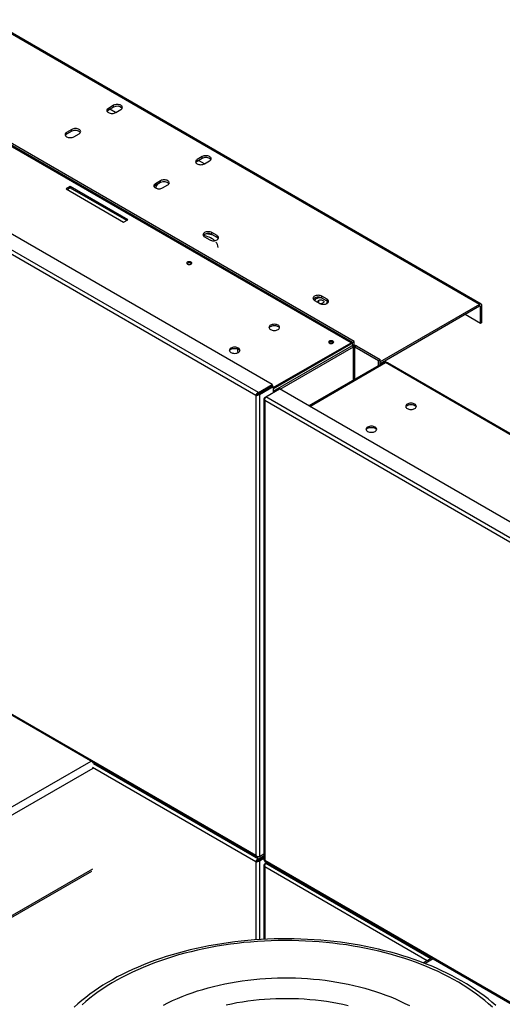
# Paper-space layout 'Layout1' of a CAD drawing. Extents: x -40 to 841, y 0 to 591.
# Drawn here: x 719 to 763, y 387 to 476 of the extents above; entities that cross this region are included whole.
import ezdxf

# ---------------------------------------------------------------- set-up
doc = ezdxf.new("R2010")
doc.units = 0
doc.layers.get('0').update_dxf_attribs({"linetype": 'CONTINUOUS'})

psp = doc.layouts.get("Layout1")

# ---------------------------------------------------------------- linework, layer by layer
at = {"color": 7, "linetype": 'CONTINUOUS'}
for p, q in [((761.032, 450.607), (716.531, 476.297)), ((761.182, 450.622), (716.681, 476.312)), ((749.412, 447.153), (704.911, 472.843)), ((749.553, 447.187), (705.053, 472.877)), ((749.498, 447.194), (705.092, 472.829)), ((749.699, 447.271), (705.199, 472.961)), ((742.296, 443.369), (695.339, 470.477)), ((740.804, 442.402), (694.003, 469.42)), ((741.052, 442.651), (694.095, 469.759)), ((727.963, 468.582), (727.492, 468.31)), ((727.963, 468.413), (727.492, 468.141)), ((727.963, 468.413), (727.963, 468.582)), ((727.492, 468.141), (727.492, 468.31)), ((728.147, 467.926), (727.633, 468.222)), ((728.152, 467.929), (728.623, 468.201)), ((724.192, 466.405), (723.72, 466.133)), ((724.192, 466.236), (723.72, 465.964)), ((723.72, 465.964), (723.72, 466.133)), ((724.192, 466.236), (724.192, 466.405)), ((724.38, 465.752), (724.852, 466.024)), ((735.977, 463.956), (735.505, 463.683)), ((735.977, 463.787), (735.977, 463.956)), ((735.977, 463.787), (735.505, 463.515)), ((735.505, 463.515), (735.505, 463.683)), ((736.16, 463.3), (735.647, 463.596)), ((736.165, 463.302), (736.637, 463.575)), ((732.206, 461.778), (731.734, 461.506)), ((732.206, 461.61), (731.734, 461.338)), ((731.734, 461.338), (731.734, 461.506)), ((732.206, 461.61), (732.206, 461.778)), ((732.394, 461.125), (732.866, 461.397)), ((724.05, 461.25), (723.673, 461.032)), ((723.673, 461.032), (728.859, 458.039)), ((723.767, 460.978), (724.05, 461.141)), ((729.236, 458.256), (724.05, 461.25)), ((724.05, 461.141), (724.05, 461.25)), ((724.05, 461.141), (729.141, 458.202)), ((728.859, 458.039), (729.236, 458.256)), ((737.306, 456.82), (736.835, 457.092)), ((736.835, 456.924), (736.835, 457.092)), ((737.306, 456.651), (736.835, 456.924)), ((737.306, 456.651), (737.306, 456.82)), ((736.175, 456.711), (736.646, 456.439)), ((746.112, 450.975), (746.583, 450.703)), ((747.243, 451.084), (746.772, 451.356)), ((746.772, 451.187), (746.772, 451.356)), ((747.243, 450.915), (746.772, 451.187)), ((747.243, 450.915), (747.243, 451.084)), ((747.284, 450.73), (747.284, 450.86)), ((747.284, 450.843), (747.331, 450.773)), ((761.032, 450.607), (752.052, 445.423)), ((761.032, 450.439), (761.032, 450.607)), ((761.032, 450.439), (752.052, 445.254)), ((761.244, 450.485), (761.098, 450.4)), ((761.098, 448.903), (761.098, 450.4)), ((761.244, 448.988), (761.244, 450.485)), ((761.098, 448.903), (759.735, 449.69)), ((761.244, 448.988), (761.098, 448.903)), ((742.388, 443.098), (749.412, 447.153)), ((742.388, 442.99), (749.412, 447.044)), ((747.554, 447.083), (747.514, 447.106)), ((749.412, 447.044), (749.412, 447.153)), ((749.489, 447.089), (749.506, 447.099)), ((749.506, 447.099), (749.489, 447.089)), ((749.553, 447.187), (749.699, 447.271)), ((749.553, 446.998), (749.553, 447.187)), ((749.699, 446.917), (749.699, 447.271)), ((742.388, 442.772), (749.478, 446.865)), ((743.01, 442.957), (749.629, 446.778)), ((749.629, 446.778), (749.478, 446.865)), ((749.912, 446.865), (749.761, 446.778)), ((749.761, 446.778), (751.901, 445.542)), ((749.912, 446.865), (752.052, 445.629)), ((752.484, 445.425), (745.61, 441.456)), ((751.901, 445.542), (752.052, 445.629)), ((751.901, 445.088), (751.901, 445.542)), ((752.052, 445.175), (752.052, 445.629)), ((752.523, 445.357), (752.617, 445.412)), ((797.024, 419.668), (752.523, 445.357)), ((752.617, 445.367), (752.617, 445.412)), ((797.11, 419.708), (752.704, 445.343)), ((741.052, 442.651), (742.296, 443.369)), ((741.052, 442.553), (742.296, 443.271)), ((741.052, 442.553), (741.052, 442.651)), ((741.059, 442.541), (742.303, 443.26)), ((741.143, 442.492), (742.388, 443.211)), ((741.706, 442.273), (742.951, 442.992)), ((742.296, 443.369), (742.296, 443.271)), ((742.388, 443.211), (742.303, 443.26)), ((742.388, 443.211), (742.388, 442.667)), ((789.908, 415.884), (742.951, 442.992)), ((740.889, 442.451), (740.804, 442.402)), ((740.804, 442.402), (740.804, 400.878)), ((741.059, 442.541), (741.143, 442.492)), ((741.143, 442.492), (741.143, 400.788)), ((741.545, 442.077), (741.545, 400.463)), ((741.615, 442.22), (741.706, 442.273)), ((741.656, 442.196), (741.615, 442.22)), ((788.416, 414.916), (741.615, 441.934)), ((741.615, 441.934), (741.615, 400.41)), ((788.664, 415.165), (741.706, 442.273)), ((754.409, 441.282), (754.409, 441.432)), ((740.804, 400.878), (694.003, 427.896)), ((694.014, 427.809), (740.893, 400.746)), ((741.052, 400.561), (741.545, 400.845)), ((741.143, 400.788), (741.545, 401.02)), ((740.889, 400.361), (740.804, 400.312)), ((741.052, 400.735), (741.136, 400.784)), ((741.052, 400.782), (741.052, 400.735)), ((741.052, 400.463), (741.545, 400.747)), ((741.052, 400.463), (741.052, 400.561)), ((741.059, 400.451), (741.545, 400.732)), ((741.059, 400.451), (741.143, 400.402)), ((741.143, 400.402), (741.545, 400.634)), ((741.545, 399.987), (741.545, 393.298)), ((788.416, 373.393), (741.615, 400.41)), ((741.615, 400.13), (741.706, 400.183)), ((741.656, 400.107), (741.615, 400.13)), ((741.625, 400.323), (788.505, 373.26)), ((741.706, 400.183), (741.787, 400.23)), ((707.225, 388.641), (725.982, 399.469)), ((756.536, 391.523), (755.94, 391.179))]:
    psp.add_line(p, q, dxfattribs=at)
at = {"color": 59, "linetype": 'CONTINUOUS'}
for p, q in [((746.477, 450.976), (746.477, 450.764)), ((761.098, 450.4), (761.032, 450.439)), ((749.629, 443.776), (749.629, 446.778)), ((749.761, 443.853), (749.761, 446.778)), ((745.688, 441.411), (752.523, 445.357)), ((741.108, 442.585), (741.122, 442.578)), ((718.408, 405.051), (725.921, 409.389)), ((726.135, 409.172), (741.052, 400.561)), ((726.077, 408.725), (718.182, 404.168)), ((740.804, 400.312), (726.068, 408.819)), ((740.804, 400.312), (740.804, 393.254)), ((741.021, 400.415), (741.021, 400.455)), ((741.143, 400.402), (741.143, 393.276)), ((741.398, 400.663), (741.398, 400.647)), ((741.706, 400.183), (756.623, 391.572)), ((707.32, 388.852), (726.077, 399.68)), ((756.283, 391.376), (741.615, 399.844)), ((741.615, 399.844), (741.615, 393.302)), ((756.838, 391.541), (756.103, 391.117))]:
    psp.add_line(p, q, dxfattribs=at)
at = {"color": 7, "linetype": 'CONTINUOUS', "flags": 128}
for points in [[(728.623, 468.201), (728.681, 468.242), (728.724, 468.288), (728.751, 468.339), (728.76, 468.391), (728.751, 468.444), (728.724, 468.494), (728.681, 468.541), (728.623, 468.582), (728.552, 468.615), (728.472, 468.64), (728.384, 468.656), (728.293, 468.661), (728.202, 468.656), (728.114, 468.64), (728.034, 468.615), (727.963, 468.582)], [(727.492, 468.31), (727.434, 468.269), (727.39, 468.222), (727.364, 468.172), (727.355, 468.119), (727.364, 468.067), (727.39, 468.016), (727.434, 467.97), (727.492, 467.929), (727.562, 467.895), (727.643, 467.87), (727.731, 467.855), (727.822, 467.85), (727.913, 467.855), (728, 467.87), (728.081, 467.895), (728.152, 467.929)], [(723.72, 466.133), (723.662, 466.092), (723.619, 466.045), (723.593, 465.995), (723.584, 465.942), (723.593, 465.89), (723.619, 465.839), (723.662, 465.792), (723.72, 465.752), (723.791, 465.718), (723.872, 465.693), (723.959, 465.678), (724.05, 465.673), (724.141, 465.678), (724.229, 465.693), (724.31, 465.718), (724.38, 465.752)], [(724.852, 466.024), (724.91, 466.065), (724.953, 466.111), (724.979, 466.162), (724.988, 466.214), (724.979, 466.267), (724.953, 466.317), (724.91, 466.364), (724.852, 466.405), (724.781, 466.438), (724.7, 466.463), (724.613, 466.479), (724.522, 466.484), (724.431, 466.479), (724.343, 466.463), (724.262, 466.438), (724.192, 466.405)], [(736.637, 463.575), (736.695, 463.615), (736.738, 463.662), (736.765, 463.713), (736.774, 463.765), (736.765, 463.818), (736.738, 463.868), (736.695, 463.915), (736.637, 463.956), (736.566, 463.989), (736.485, 464.014), (736.398, 464.029), (736.307, 464.034), (736.216, 464.029), (736.128, 464.014), (736.048, 463.989), (735.977, 463.956)], [(735.505, 463.683), (735.447, 463.643), (735.404, 463.596), (735.378, 463.545), (735.369, 463.493), (735.378, 463.44), (735.404, 463.39), (735.447, 463.343), (735.505, 463.302), (735.576, 463.269), (735.657, 463.244), (735.744, 463.229), (735.835, 463.224), (735.926, 463.229), (736.014, 463.244), (736.095, 463.269), (736.165, 463.302)], [(731.734, 461.506), (731.676, 461.466), (731.633, 461.419), (731.607, 461.368), (731.598, 461.316), (731.607, 461.263), (731.633, 461.213), (731.676, 461.166), (731.734, 461.125), (731.805, 461.092), (731.886, 461.067), (731.973, 461.052), (732.064, 461.046), (732.155, 461.052), (732.243, 461.067), (732.323, 461.092), (732.394, 461.125)], [(732.866, 461.397), (732.924, 461.438), (732.967, 461.485), (732.993, 461.535), (733.002, 461.588), (732.993, 461.641), (732.967, 461.691), (732.924, 461.738), (732.866, 461.778), (732.795, 461.812), (732.714, 461.837), (732.627, 461.852), (732.536, 461.857), (732.445, 461.852), (732.357, 461.837), (732.276, 461.812), (732.206, 461.778)], [(736.835, 457.092), (736.764, 457.126), (736.683, 457.151), (736.596, 457.166), (736.505, 457.171), (736.414, 457.166), (736.326, 457.151), (736.246, 457.126), (736.175, 457.092), (736.117, 457.051), (736.074, 457.005), (736.047, 456.954), (736.038, 456.902), (736.047, 456.849), (736.074, 456.799), (736.117, 456.752), (736.175, 456.711)], [(736.646, 456.439), (736.717, 456.406), (736.798, 456.381), (736.885, 456.365), (736.976, 456.36), (737.067, 456.365), (737.155, 456.381), (737.236, 456.406), (737.306, 456.439), (737.364, 456.48), (737.407, 456.527), (737.434, 456.577), (737.443, 456.63), (737.434, 456.682), (737.407, 456.733), (737.364, 456.779), (737.306, 456.82)], [(734.638, 454.245), (734.69, 454.223), (734.75, 454.21), (734.815, 454.207), (734.878, 454.215), (734.934, 454.233), (734.98, 454.259), (735.011, 454.292), (735.024, 454.328), (735.02, 454.366), (734.997, 454.4), (734.959, 454.43), (734.907, 454.453), (734.847, 454.466), (734.782, 454.468), (734.719, 454.46), (734.663, 454.442), (734.617, 454.416), (734.586, 454.383), (734.572, 454.347), (734.577, 454.31), (734.599, 454.275), (734.638, 454.245)], [(746.772, 451.356), (746.701, 451.389), (746.621, 451.414), (746.533, 451.429), (746.442, 451.435), (746.351, 451.429), (746.263, 451.414), (746.183, 451.389), (746.112, 451.356), (746.054, 451.315), (746.011, 451.268), (745.984, 451.218), (745.975, 451.165), (745.984, 451.113), (746.011, 451.062), (746.054, 451.015), (746.112, 450.975)], [(746.772, 451.187), (746.701, 451.22), (746.621, 451.245), (746.533, 451.261), (746.442, 451.266), (746.351, 451.261), (746.263, 451.245), (746.183, 451.22), (746.112, 451.187), (746.054, 451.146), (746.011, 451.1), (745.999, 451.081)], [(746.477, 450.976), (746.536, 451.002), (746.604, 451.019), (746.678, 451.024), (746.751, 451.019), (746.82, 451.002), (746.879, 450.976), (746.924, 450.942), (746.952, 450.903), (746.962, 450.86), (746.952, 450.818), (746.924, 450.778), (746.879, 450.744)], [(746.583, 450.703), (746.654, 450.669), (746.735, 450.644), (746.822, 450.629), (746.913, 450.624), (747.004, 450.629), (747.092, 450.644), (747.173, 450.669), (747.243, 450.703), (747.301, 450.743), (747.345, 450.79), (747.371, 450.84), (747.38, 450.893), (747.371, 450.946), (747.345, 450.996), (747.301, 451.043), (747.243, 451.084)], [(742.143, 448.345), (742.216, 448.311), (742.299, 448.285), (742.389, 448.269), (742.482, 448.264), (742.576, 448.269), (742.666, 448.285), (742.749, 448.311), (742.822, 448.345), (742.881, 448.387), (742.926, 448.435), (742.953, 448.487), (742.962, 448.541), (742.953, 448.595), (742.926, 448.647), (742.881, 448.695), (742.822, 448.737), (742.749, 448.772), (742.666, 448.797), (742.576, 448.813), (742.482, 448.818), (742.389, 448.813), (742.299, 448.797), (742.216, 448.772), (742.143, 448.737), (742.083, 448.695), (742.039, 448.647), (742.011, 448.595), (742.002, 448.541), (742.011, 448.487), (742.039, 448.435), (742.083, 448.387), (742.143, 448.345)], [(742.012, 448.487), (742.039, 448.538), (742.083, 448.586), (742.143, 448.628), (742.216, 448.663), (742.299, 448.688), (742.389, 448.704), (742.482, 448.709), (742.576, 448.704), (742.666, 448.688), (742.749, 448.663), (742.822, 448.628), (742.881, 448.586), (742.926, 448.538), (742.953, 448.487)], [(747.46, 447.115), (747.512, 447.093), (747.572, 447.08), (747.637, 447.077), (747.7, 447.085), (747.756, 447.103), (747.802, 447.129), (747.833, 447.162), (747.847, 447.198), (747.842, 447.236), (747.819, 447.27), (747.781, 447.3), (747.729, 447.323), (747.669, 447.336), (747.604, 447.338), (747.541, 447.33), (747.485, 447.313), (747.439, 447.286), (747.408, 447.253), (747.394, 447.217), (747.399, 447.18), (747.422, 447.145), (747.46, 447.115)], [(749.506, 447.099), (749.516, 447.155), (749.503, 447.19), (749.473, 447.196), (749.432, 447.173), (749.412, 447.153)], [(749.426, 447.072), (749.423, 447.068), (749.412, 447.044)], [(739.239, 446.669), (739.166, 446.703), (739.083, 446.729), (738.993, 446.745), (738.9, 446.75), (738.806, 446.745), (738.716, 446.729), (738.633, 446.703), (738.56, 446.669), (738.5, 446.627), (738.456, 446.579), (738.429, 446.527), (738.42, 446.473), (738.429, 446.419), (738.456, 446.367), (738.5, 446.319), (738.56, 446.277), (738.633, 446.243), (738.716, 446.217), (738.806, 446.201), (738.9, 446.196), (738.993, 446.201), (739.083, 446.217), (739.166, 446.243), (739.239, 446.277), (739.299, 446.319), (739.343, 446.367), (739.37, 446.419), (739.38, 446.473), (739.37, 446.527), (739.343, 446.579), (739.299, 446.627), (739.239, 446.669)], [(738.429, 446.419), (738.456, 446.47), (738.5, 446.518), (738.56, 446.56), (738.633, 446.595), (738.716, 446.62), (738.806, 446.636), (738.9, 446.641), (738.993, 446.636), (739.083, 446.62), (739.166, 446.595), (739.239, 446.56), (739.299, 446.518), (739.343, 446.47), (739.37, 446.419)], [(739.223, 446.268), (739.199, 446.422), (739.19, 446.585)], [(754.494, 441.215), (754.566, 441.181), (754.649, 441.155), (754.739, 441.139), (754.833, 441.134), (754.927, 441.139), (755.017, 441.155), (755.1, 441.181), (755.172, 441.215), (755.232, 441.257), (755.277, 441.305), (755.304, 441.357), (755.313, 441.411), (755.304, 441.465), (755.277, 441.517), (755.232, 441.565), (755.172, 441.607), (755.1, 441.642), (755.017, 441.667), (754.927, 441.683), (754.833, 441.688), (754.739, 441.683), (754.649, 441.667), (754.566, 441.642), (754.494, 441.607), (754.434, 441.565), (754.39, 441.517), (754.362, 441.465), (754.353, 441.411), (754.362, 441.357), (754.39, 441.305), (754.434, 441.257), (754.494, 441.215)], [(754.362, 441.357), (754.39, 441.408), (754.434, 441.456), (754.494, 441.498), (754.566, 441.533), (754.649, 441.558), (754.739, 441.574), (754.833, 441.579), (754.927, 441.574), (755.017, 441.558), (755.1, 441.533), (755.172, 441.498), (755.232, 441.456), (755.277, 441.408), (755.304, 441.357)], [(751.59, 439.539), (751.517, 439.573), (751.434, 439.599), (751.344, 439.615), (751.25, 439.62), (751.157, 439.615), (751.067, 439.599), (750.984, 439.573), (750.911, 439.539), (750.851, 439.497), (750.807, 439.449), (750.78, 439.397), (750.77, 439.343), (750.78, 439.289), (750.807, 439.237), (750.851, 439.189), (750.911, 439.147), (750.984, 439.113), (751.067, 439.087), (751.157, 439.071), (751.25, 439.066), (751.344, 439.071), (751.434, 439.087), (751.517, 439.113), (751.59, 439.147), (751.649, 439.189), (751.694, 439.237), (751.721, 439.289), (751.73, 439.343), (751.721, 439.397), (751.694, 439.449), (751.649, 439.497), (751.59, 439.539)], [(750.78, 439.289), (750.807, 439.34), (750.851, 439.388), (750.911, 439.43), (750.984, 439.465), (751.067, 439.49), (751.157, 439.506), (751.25, 439.511), (751.344, 439.506), (751.434, 439.49), (751.517, 439.465), (751.59, 439.43), (751.649, 439.388), (751.694, 439.34), (751.721, 439.289)], [(741.547, 400.463), (741.553, 400.442), (741.589, 400.418), (741.615, 400.41)], [(741.615, 400.41), (741.608, 400.354), (741.625, 400.323), (741.625, 400.323)], [(762.484, 387.33), (762.145, 387.626), (761.793, 387.917), (761.428, 388.202), (761.051, 388.481), (760.661, 388.754), (760.258, 389.02), (759.844, 389.279), (759.419, 389.532), (758.983, 389.778), (758.535, 390.017), (758.077, 390.249), (757.61, 390.473), (757.132, 390.689), (756.645, 390.898), (756.148, 391.099), (755.643, 391.292), (755.13, 391.477), (754.608, 391.654), (754.079, 391.823), (753.542, 391.983), (752.999, 392.135), (752.449, 392.278), (751.893, 392.412), (751.331, 392.538), (750.763, 392.655), (750.191, 392.763), (749.614, 392.862), (749.033, 392.952), (748.448, 393.033), (747.859, 393.105), (747.268, 393.168), (746.674, 393.222), (746.078, 393.266), (745.48, 393.301), (744.88, 393.326), (744.28, 393.343), (743.68, 393.35), (743.079, 393.348), (742.478, 393.336), (741.878, 393.315), (741.28, 393.285), (740.683, 393.246), (740.087, 393.197), (739.495, 393.139), (738.905, 393.072), (738.318, 392.995), (737.735, 392.91), (737.156, 392.816), (736.581, 392.712), (736.011, 392.6), (735.446, 392.479), (734.887, 392.349), (734.334, 392.21), (733.787, 392.063), (733.247, 391.907), (732.714, 391.743), (732.188, 391.57), (731.67, 391.389), (731.161, 391.2), (730.66, 391.003), (730.168, 390.798), (729.685, 390.586), (729.212, 390.366), (728.749, 390.138), (728.296, 389.903), (727.854, 389.66), (727.422, 389.411), (727.002, 389.155), (726.594, 388.892), (726.197, 388.622), (725.812, 388.346), (725.44, 388.064), (725.081, 387.775), (724.735, 387.481), (724.402, 387.181)], [(762.18, 387.169), (761.847, 387.472), (761.499, 387.77), (761.136, 388.062), (760.759, 388.348), (760.369, 388.628), (759.964, 388.901), (759.546, 389.167), (759.116, 389.427), (758.672, 389.679), (758.217, 389.924), (757.75, 390.161), (757.271, 390.391), (756.781, 390.613), (756.28, 390.826), (755.769, 391.031), (755.248, 391.228), (754.718, 391.416), (754.178, 391.595), (753.63, 391.766), (753.074, 391.927), (752.51, 392.079), (751.939, 392.222), (751.361, 392.355), (750.776, 392.479), (750.186, 392.593), (749.591, 392.698), (748.99, 392.792), (748.385, 392.877), (747.776, 392.952), (747.164, 393.017), (746.549, 393.072), (745.931, 393.116), (745.312, 393.151), (744.691, 393.175), (744.069, 393.189), (743.446, 393.193), (742.824, 393.186), (742.202, 393.17), (741.581, 393.143), (740.962, 393.106), (740.345, 393.059), (739.731, 393.002), (739.119, 392.934), (738.511, 392.857), (737.907, 392.77), (737.308, 392.673), (736.714, 392.566), (736.125, 392.449), (735.542, 392.323), (734.966, 392.187), (734.396, 392.042), (733.834, 391.888), (733.28, 391.724), (732.734, 391.551), (732.197, 391.37), (731.669, 391.18), (731.15, 390.981), (730.642, 390.773), (730.144, 390.558), (729.657, 390.334), (729.181, 390.103), (728.716, 389.864), (728.264, 389.617), (727.823, 389.363), (727.396, 389.101), (726.982, 388.833), (726.581, 388.559), (726.193, 388.277), (725.82, 387.99), (725.461, 387.696), (725.116, 387.397)]]:
    psp.add_lwpolyline(points, dxfattribs=at)
at = {"color": 59, "linetype": 'CONTINUOUS', "flags": 128}
for points in [[(732.466, 387.368), (732.873, 387.574), (733.292, 387.773), (733.722, 387.963), (734.163, 388.145), (734.614, 388.318), (735.074, 388.483), (735.544, 388.639), (736.022, 388.786), (736.508, 388.924), (737.002, 389.053), (737.503, 389.172), (738.011, 389.281), (738.524, 389.381), (739.043, 389.471), (739.567, 389.551), (740.095, 389.621), (740.627, 389.681), (741.162, 389.731), (741.699, 389.771), (742.238, 389.801), (742.779, 389.82), (743.321, 389.829), (743.863, 389.828), (744.404, 389.816), (744.945, 389.794), (745.484, 389.762), (746.02, 389.72), (746.555, 389.667), (747.085, 389.605), (747.612, 389.532), (748.135, 389.45), (748.653, 389.357), (749.165, 389.255), (749.671, 389.143), (750.17, 389.021), (750.662, 388.89), (751.146, 388.75), (751.623, 388.601), (752.09, 388.443), (752.548, 388.276), (752.996, 388.1), (753.434, 387.916), (753.862, 387.724), (754.278, 387.523), (754.682, 387.315)], [(738.137, 387.392), (738.618, 387.494), (739.105, 387.587), (739.597, 387.67), (740.094, 387.744), (740.595, 387.807), (741.099, 387.86), (741.606, 387.904), (742.116, 387.937), (742.627, 387.96), (743.139, 387.972), (743.652, 387.975), (744.165, 387.967), (744.677, 387.949), (745.187, 387.921), (745.696, 387.883), (746.202, 387.835), (746.704, 387.776), (747.203, 387.708), (747.698, 387.63), (748.187, 387.542), (748.671, 387.444), (749.149, 387.337)]]:
    psp.add_lwpolyline(points, dxfattribs=at)
at = {"color": 7, "linetype": 'CONTINUOUS'}
for centre, radius, start, end in [((728.283, 467.874), 0.627, 43.71192, 120.65781), ((727.626, 467.884), 0.29, 117.64758, 148.65189), ((723.855, 465.707), 0.29, 117.64758, 148.65189), ((724.512, 465.696), 0.627, 43.71192, 120.65781), ((735.64, 463.258), 0.29, 117.64758, 148.65189), ((736.297, 463.247), 0.627, 43.71192, 120.65781), ((731.869, 461.08), 0.29, 117.64758, 148.65189), ((734.599, 460.005), 3.062, 152.36356, 158.68453), ((732.525, 461.07), 0.627, 43.71192, 120.65781), ((735.706, 454.684), 2.18, 50.60857, 80.85331), ((736.511, 456.394), 0.62, 58.50574, 135.1367), ((735.514, 451.376), 5.663, 75.19148, 81.80878), ((736.636, 455.742), 0.761, 1.26499, 40.80949), ((737.172, 456.394), 0.29, 31.34811, 62.35242), ((734.798, 454.066), 0.3, 46.51297, 133.48703), ((746.432, 450.764), 0.389, 118.05052, 146.71533), ((746.665, 450.323), 0.889, 85.95956, 117.93587), ((746.519, 450.862), 0.122, 110.0663, 209.91969), ((746.676, 451.14), 0.445, 256.78751, 297.04975), ((747.037, 450.867), 0.247, 310.42235, 5.25591), ((747.109, 450.658), 0.29, 31.34811, 62.35242), ((761.115, 450.506), 0.131, 350.78596, 129.20329), ((761.058, 450.407), 0.0408, 350.78596, 129.20329), ((747.621, 446.936), 0.3, 46.51297, 133.48703), ((747.621, 446.758), 0.363, 69.73035, 110.26965), ((749.168, 446.795), 0.436, 14.80283, 48.47417), ((749.695, 446.446), 0.471, 62.60967, 117.39033), ((749.695, 446.65), 0.143, 62.60967, 117.39033), ((752.539, 445.303), 0.134, 54.38242, 114.30712), ((752.598, 445.188), 0.185, 55.68865, 113.86077), ((741.182, 442.274), 0.399, 108.98046, 161.22973), ((740.88, 442.8), 0.405, 259.20914, 310.58334), ((741.099, 442.296), 0.261, 100.38065, 143.59682), ((740.859, 442.711), 0.262, 276.45368, 319.5739), ((741.729, 442.077), 0.183, 128.56854, 231.43146), ((742.006, 442.01), 0.399, 138.7715, 191.01901), ((725.529, 408.791), 0.743, 32.10218, 43.83837), ((741.065, 401.178), 0.398, 228.89715, 281.31038), ((740.985, 400.906), 0.183, 188.56924, 291.42509), ((741.182, 400.184), 0.399, 108.98046, 161.22973), ((740.88, 400.71), 0.405, 259.20914, 310.58334), ((741.099, 400.206), 0.261, 100.38065, 143.59682), ((740.859, 400.621), 0.262, 276.45368, 319.5739), ((741.729, 399.987), 0.183, 128.56854, 231.43146), ((742.006, 399.92), 0.399, 138.7715, 191.01901), ((756.716, 391.412), 0.187, 82.59766, 111.84818)]:
    psp.add_arc(centre, radius, start, end, dxfattribs=at)

doc.saveas('drawing.dxf')
